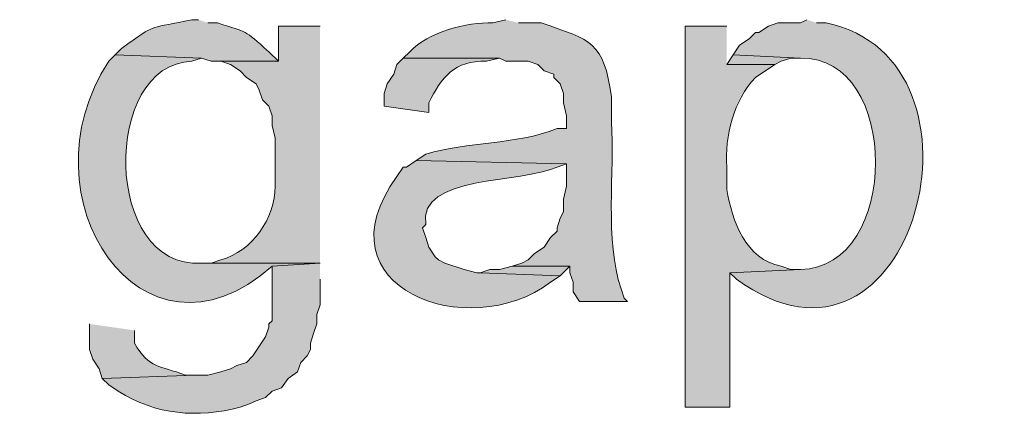
# Model space of a CAD drawing. Units: inches. Extents: x 17 to 194, y 63 to 221.
# Drawn here: x 178 to 185, y 123 to 126 of the extents above; entities that cross this region are included whole.
import ezdxf

# ---------------------------------------------------------------- set-up
doc = ezdxf.new("R2010")
doc.units = ezdxf.units.IN
doc.header["$MEASUREMENT"] = 0
doc.layers.add('Layer 1', color=7, linetype='Continuous')

msp = doc.modelspace()

# ---------------------------------------------------------------- hatches: boundary and pattern name
at = {"layer": 'Layer 1', "true_color": 0xffffff}
h = msp.add_hatch(color=7, dxfattribs=at)
edge = h.paths.add_edge_path()
edge.add_spline(control_points=[(179.6415, 126.0969), (179.6415, 126.0969), (179.5992, 126.0969), (179.5992, 126.0969), (179.3229, 126.0351), (179.3695, 126.0824), (179.1335, 125.9064), (179.1335, 125.9064), (179.0912, 125.8641), (179.0912, 125.8641), (179.0912, 125.8641), (179.6627, 125.8429), (179.6627, 125.8429), (179.6627, 125.8429), (179.7262, 125.8217), (179.7262, 125.8217), (179.7262, 125.8217), (180.1707, 125.8217), (180.1707, 125.8217), (180.1707, 125.8217), (180.1072, 125.8852), (180.1072, 125.8852), (179.9336, 126.0373), (179.977, 126.0069), (179.7685, 126.0757), (179.7685, 126.0757), (179.705, 126.0757), (179.705, 126.0757)], knot_values=[0, 0, 0, 0, 0.352778, 0.352778, 0.352778, 0.705556, 0.705556, 0.705556, 1.058333, 1.058333, 1.058333, 1.411111, 1.411111, 1.411111, 1.763889, 1.763889, 1.763889, 2.116667, 2.116667, 2.116667, 2.469444, 2.469444, 2.469444, 2.822222, 2.822222, 2.822222, 3.175, 3.175, 3.175, 3.175], degree=3, periodic=0)
edge.add_line((179.705, 126.0757), (179.6415, 126.0969))
h = msp.add_hatch(color=7, dxfattribs=at)
edge = h.paths.add_edge_path()
edge.add_spline(control_points=[(181.6735, 126.0969), (181.6735, 126.0969), (181.5888, 126.0757), (181.5888, 126.0757), (181.4146, 126.0814), (181.1598, 126.0143), (181.0385, 125.8852), (181.0385, 125.8852), (180.9961, 125.8429), (180.9961, 125.8429), (180.9961, 125.8429), (181.6311, 125.8429), (181.6311, 125.8429), (181.6311, 125.8429), (181.6735, 125.8217), (181.6735, 125.8217), (181.6735, 125.8217), (181.8217, 125.8217), (181.8217, 125.8217), (181.8217, 125.8217), (181.8852, 125.8005), (181.8852, 125.8005), (181.8852, 125.8005), (181.9275, 125.7582), (181.9275, 125.7582), (181.9275, 125.7582), (181.991, 125.737), (181.991, 125.737), (181.991, 125.737), (181.991, 125.7159), (181.991, 125.7159), (181.991, 125.7159), (182.0333, 125.6736), (182.0333, 125.6736), (182.0333, 125.6736), (182.0545, 125.6101), (182.0545, 125.6101), (182.0545, 125.6101), (182.0545, 125.5465), (182.0545, 125.5465), (182.0545, 125.5465), (182.0756, 125.4619), (182.0756, 125.4619), (182.0756, 125.4619), (182.0756, 125.3772), (182.0756, 125.3772), (182.0756, 125.3772), (182.0121, 125.3772), (182.0121, 125.3772), (181.7366, 125.2664), (181.4244, 125.2947), (181.1443, 125.2079), (181.1443, 125.2079), (181.0808, 125.1656), (181.0808, 125.1656), (181.0808, 125.1656), (182.0756, 125.1444), (182.0756, 125.1444), (182.0756, 125.1444), (182.0756, 124.9962), (182.0756, 124.9962), (182.0756, 124.9962), (182.0545, 124.9116), (182.0545, 124.9116), (182.0545, 124.9116), (182.0545, 124.8269), (182.0545, 124.8269), (182.0545, 124.8269), (182.0333, 124.7846), (182.0333, 124.7846), (182.0333, 124.7846), (182.0121, 124.721), (182.0121, 124.721), (182.0121, 124.721), (182.0121, 124.6999), (182.0121, 124.6999), (182.0121, 124.6999), (181.9698, 124.6576), (181.9698, 124.6576), (181.9698, 124.6576), (181.9275, 124.5941), (181.9275, 124.5941), (181.9275, 124.5941), (181.864, 124.5517), (181.864, 124.5517), (181.864, 124.5517), (181.8217, 124.5094), (181.8217, 124.5094), (181.8217, 124.5094), (181.7793, 124.4882), (181.7793, 124.4882), (181.7793, 124.4882), (181.7158, 124.467), (181.7158, 124.467), (181.7158, 124.467), (182.0968, 124.467), (182.0968, 124.467), (182.0968, 124.467), (182.0968, 124.4247), (182.0968, 124.4247), (182.0968, 124.4247), (182.118, 124.3612), (182.118, 124.3612), (182.118, 124.3612), (182.118, 124.2977), (182.118, 124.2977), (182.118, 124.2977), (182.1603, 124.2342), (182.1603, 124.2342), (182.1603, 124.2342), (182.4778, 124.2342), (182.4778, 124.2342), (182.4778, 124.2342), (182.4566, 124.2554), (182.4566, 124.2554), (182.4566, 124.2554), (182.4355, 124.3189), (182.4355, 124.3189), (182.3265, 124.6293), (182.3939, 125.1098), (182.372, 125.4196), (182.372, 125.4196), (182.372, 125.5889), (182.372, 125.5889), (182.3215, 125.9508), (182.2393, 125.9628), (181.9063, 126.0757), (181.9063, 126.0757), (181.7582, 126.0757), (181.7582, 126.0757)], knot_values=[0, 0, 0, 0, 0.352778, 0.352778, 0.352778, 0.705556, 0.705556, 0.705556, 1.058333, 1.058333, 1.058333, 1.411111, 1.411111, 1.411111, 1.763889, 1.763889, 1.763889, 2.116667, 2.116667, 2.116667, 2.469444, 2.469444, 2.469444, 2.822222, 2.822222, 2.822222, 3.175, 3.175, 3.175, 3.527778, 3.527778, 3.527778, 3.880556, 3.880556, 3.880556, 4.233333, 4.233333, 4.233333, 4.586111, 4.586111, 4.586111, 4.938889, 4.938889, 4.938889, 5.291667, 5.291667, 5.291667, 5.644444, 5.644444, 5.644444, 5.997222, 5.997222, 5.997222, 6.35, 6.35, 6.35, 6.702778, 6.702778, 6.702778, 7.055556, 7.055556, 7.055556, 7.408333, 7.408333, 7.408333, 7.761111, 7.761111, 7.761111, 8.113889, 8.113889, 8.113889, 8.466667, 8.466667, 8.466667, 8.819444, 8.819444, 8.819444, 9.172222, 9.172222, 9.172222, 9.525, 9.525, 9.525, 9.877778, 9.877778, 9.877778, 10.230556, 10.230556, 10.230556, 10.583333, 10.583333, 10.583333, 10.936111, 10.936111, 10.936111, 11.288889, 11.288889, 11.288889, 11.641667, 11.641667, 11.641667, 11.994444, 11.994444, 11.994444, 12.347222, 12.347222, 12.347222, 12.7, 12.7, 12.7, 13.052778, 13.052778, 13.052778, 13.405556, 13.405556, 13.405556, 13.758333, 13.758333, 13.758333, 14.111111, 14.111111, 14.111111, 14.463889, 14.463889, 14.463889, 14.816667, 14.816667, 14.816667, 15.169444, 15.169444, 15.169444, 15.169444], degree=3, periodic=0)
edge.add_line((181.7582, 126.0757), (181.6735, 126.0969))
h = msp.add_hatch(color=7, dxfattribs=at)
edge = h.paths.add_edge_path()
edge.add_spline(control_points=[(183.6632, 126.0969), (183.6632, 126.0969), (183.6208, 126.0757), (183.6208, 126.0757), (183.6208, 126.0757), (183.4727, 126.0757), (183.4727, 126.0757), (183.4727, 126.0757), (183.4092, 126.0545), (183.4092, 126.0545), (183.4092, 126.0545), (183.3457, 126.0122), (183.3457, 126.0122), (183.3457, 126.0122), (183.3245, 126.0122), (183.3245, 126.0122), (183.3245, 126.0122), (183.2822, 125.9699), (183.2822, 125.9699), (183.2822, 125.9699), (183.2187, 125.9276), (183.2187, 125.9276), (183.2187, 125.9276), (183.1763, 125.8641), (183.1763, 125.8641), (183.1763, 125.8641), (183.6208, 125.8429), (183.6208, 125.8429), (184.2844, 125.8584), (184.2826, 124.4533), (183.6208, 124.4459), (183.6208, 124.4459), (183.1552, 124.4247), (183.1552, 124.4247), (183.1552, 124.4247), (183.1975, 124.3824), (183.1975, 124.3824), (184.3715, 123.5258), (184.9688, 125.8369), (183.7902, 126.0757), (183.7902, 126.0757), (183.7267, 126.0757), (183.7267, 126.0757)], knot_values=[0, 0, 0, 0, 0.352778, 0.352778, 0.352778, 0.705556, 0.705556, 0.705556, 1.058333, 1.058333, 1.058333, 1.411111, 1.411111, 1.411111, 1.763889, 1.763889, 1.763889, 2.116667, 2.116667, 2.116667, 2.469444, 2.469444, 2.469444, 2.822222, 2.822222, 2.822222, 3.175, 3.175, 3.175, 3.527778, 3.527778, 3.527778, 3.880556, 3.880556, 3.880556, 4.233333, 4.233333, 4.233333, 4.586111, 4.586111, 4.586111, 4.938889, 4.938889, 4.938889, 4.938889], degree=3, periodic=0)
edge.add_line((183.7267, 126.0757), (183.6632, 126.0969))
h = msp.add_hatch(color=7, dxfattribs=at)
edge = h.paths.add_edge_path()
edge.add_spline(control_points=[(180.4458, 126.0546), (180.4458, 126.0546), (180.1707, 126.0546), (180.1707, 126.0546), (180.1707, 126.0546), (180.1707, 125.8217), (180.1707, 125.8217), (180.1707, 125.8217), (179.7897, 125.8217), (179.7897, 125.8217), (179.7897, 125.8217), (179.8532, 125.8006), (179.8532, 125.8006), (179.8532, 125.8006), (179.9167, 125.7582), (179.9167, 125.7582), (179.9167, 125.7582), (179.959, 125.7159), (179.959, 125.7159), (179.959, 125.7159), (180.0225, 125.6736), (180.0225, 125.6736), (180.0225, 125.6736), (180.0437, 125.6312), (180.0437, 125.6312), (180.0437, 125.6312), (180.0648, 125.5677), (180.0648, 125.5677), (180.0648, 125.5677), (180.1072, 125.5254), (180.1072, 125.5254), (180.1072, 125.5254), (180.1283, 125.4619), (180.1283, 125.4619), (180.1283, 125.4619), (180.1283, 125.3984), (180.1283, 125.3984), (180.1283, 125.3984), (180.1495, 125.3137), (180.1495, 125.3137), (180.1495, 125.3137), (180.1495, 124.9962), (180.1495, 124.9962), (180.1491, 124.7863), (179.9996, 124.5655), (179.7897, 124.5094), (179.7897, 124.5094), (179.7262, 124.4882), (179.7262, 124.4882), (179.7262, 124.4882), (179.6627, 124.4882), (179.6627, 124.4882), (179.6627, 124.4882), (180.4458, 124.4882), (180.4458, 124.4882)], knot_values=[0, 0, 0, 0, 0.352778, 0.352778, 0.352778, 0.705556, 0.705556, 0.705556, 1.058333, 1.058333, 1.058333, 1.411111, 1.411111, 1.411111, 1.763889, 1.763889, 1.763889, 2.116667, 2.116667, 2.116667, 2.469444, 2.469444, 2.469444, 2.822222, 2.822222, 2.822222, 3.175, 3.175, 3.175, 3.527778, 3.527778, 3.527778, 3.880556, 3.880556, 3.880556, 4.233333, 4.233333, 4.233333, 4.586111, 4.586111, 4.586111, 4.938889, 4.938889, 4.938889, 5.291667, 5.291667, 5.291667, 5.644444, 5.644444, 5.644444, 5.997222, 5.997222, 5.997222, 6.35, 6.35, 6.35, 6.35], degree=3, periodic=0)
edge.add_line((180.4458, 124.4882), (180.4458, 126.0546))
h = msp.add_hatch(color=7, dxfattribs=at)
edge = h.paths.add_edge_path()
edge.add_spline(control_points=[(183.134, 126.0546), (183.134, 126.0546), (182.8588, 126.0546), (182.8588, 126.0546), (182.8588, 126.0546), (182.8588, 123.5357), (182.8588, 123.5357), (182.8588, 123.5357), (183.1552, 123.5357), (183.1552, 123.5357), (183.1552, 123.5357), (183.1552, 124.4247), (183.1552, 124.4247), (183.1552, 124.4247), (183.6208, 124.4459), (183.6208, 124.4459), (183.6208, 124.4459), (183.5573, 124.4459), (183.5573, 124.4459), (183.5573, 124.4459), (183.4938, 124.4671), (183.4938, 124.4671), (183.2578, 124.5115), (183.1707, 124.7697), (183.134, 124.975), (183.134, 124.975), (183.134, 125.1232), (183.134, 125.1232), (183.1213, 125.3289), (183.1788, 125.5638), (183.3245, 125.7159), (183.3245, 125.7159), (183.4515, 125.8006), (183.4515, 125.8006), (183.4515, 125.8006), (183.134, 125.8006), (183.134, 125.8006)], knot_values=[0, 0, 0, 0, 0.352778, 0.352778, 0.352778, 0.705556, 0.705556, 0.705556, 1.058333, 1.058333, 1.058333, 1.411111, 1.411111, 1.411111, 1.763889, 1.763889, 1.763889, 2.116667, 2.116667, 2.116667, 2.469444, 2.469444, 2.469444, 2.822222, 2.822222, 2.822222, 3.175, 3.175, 3.175, 3.527778, 3.527778, 3.527778, 3.880556, 3.880556, 3.880556, 4.233333, 4.233333, 4.233333, 4.233333], degree=3, periodic=0)
edge.add_line((183.134, 125.8006), (183.134, 126.0546))
h = msp.add_hatch(color=7, dxfattribs=at)
edge = h.paths.add_edge_path()
edge.add_spline(control_points=[(179.0912, 125.8641), (179.0912, 125.8641), (179.0488, 125.8217), (179.0488, 125.8217), (178.4604, 124.9271), (179.2665, 123.705), (180.1283, 124.467), (180.1283, 124.467), (180.4458, 124.4882), (180.4458, 124.4882), (180.4458, 124.4882), (179.6627, 124.4882), (179.6627, 124.4882), (179.0111, 124.4427), (178.9994, 125.8062), (179.5992, 125.8217), (179.5992, 125.8217), (179.6627, 125.8429), (179.6627, 125.8429)], knot_values=[0, 0, 0, 0, 0.352778, 0.352778, 0.352778, 0.705556, 0.705556, 0.705556, 1.058333, 1.058333, 1.058333, 1.411111, 1.411111, 1.411111, 1.763889, 1.763889, 1.763889, 2.116667, 2.116667, 2.116667, 2.116667], degree=3, periodic=0)
edge.add_line((179.6627, 125.8429), (179.0912, 125.8641))
h = msp.add_hatch(color=7, dxfattribs=at)
edge = h.paths.add_edge_path()
edge.add_spline(control_points=[(180.9962, 125.8429), (180.9962, 125.8429), (180.9538, 125.8005), (180.9538, 125.8005), (180.9538, 125.8005), (180.9326, 125.737), (180.9326, 125.737), (180.9326, 125.737), (180.8903, 125.6736), (180.8903, 125.6736), (180.8903, 125.6736), (180.8691, 125.6101), (180.8691, 125.6101), (180.8691, 125.6101), (180.8691, 125.5254), (180.8691, 125.5254), (180.8691, 125.5254), (181.1655, 125.483), (181.1655, 125.483), (181.1655, 125.483), (181.1655, 125.5465), (181.1655, 125.5465), (181.2477, 125.7152), (181.3327, 125.8295), (181.5465, 125.8217), (181.5465, 125.8217), (181.6312, 125.8429), (181.6312, 125.8429)], knot_values=[0, 0, 0, 0, 0.352778, 0.352778, 0.352778, 0.705556, 0.705556, 0.705556, 1.058333, 1.058333, 1.058333, 1.411111, 1.411111, 1.411111, 1.763889, 1.763889, 1.763889, 2.116667, 2.116667, 2.116667, 2.469444, 2.469444, 2.469444, 2.822222, 2.822222, 2.822222, 3.175, 3.175, 3.175, 3.175], degree=3, periodic=0)
edge.add_line((181.6312, 125.8429), (180.9962, 125.8429))
for points in [[(183.1763, 125.8641), (183.134, 125.8005), (183.4515, 125.8005), (183.4938, 125.8217), (183.5573, 125.8429), (183.6208, 125.8429)], [(181.7158, 124.4671), (181.6311, 124.4459), (181.5676, 124.4459), (181.5041, 124.4247), (182.0333, 124.4035), (182.0968, 124.4671)]]:
    msp.add_hatch(color=7, dxfattribs=at).paths.add_polyline_path(points)
h = msp.add_hatch(color=7, dxfattribs=at)
edge = h.paths.add_edge_path()
edge.add_spline(control_points=[(181.0808, 125.1656), (181.0808, 125.1656), (181.0173, 125.1232), (181.0173, 125.1232), (181.0173, 125.1232), (180.9961, 125.1232), (180.9961, 125.1232), (180.9961, 125.1232), (180.9538, 125.0597), (180.9538, 125.0597), (180.4187, 124.328), (181.423, 123.9506), (181.9698, 124.3612), (181.9698, 124.3612), (182.0333, 124.4035), (182.0333, 124.4035), (182.0333, 124.4035), (181.5041, 124.4247), (181.5041, 124.4247), (181.5041, 124.4247), (181.483, 124.4247), (181.483, 124.4247), (181.483, 124.4247), (181.3983, 124.4459), (181.3983, 124.4459), (181.3983, 124.4459), (181.2713, 124.4882), (181.2713, 124.4882), (181.2713, 124.4882), (181.229, 124.5094), (181.229, 124.5094), (181.229, 124.5094), (181.2078, 124.5305), (181.2078, 124.5305), (181.2078, 124.5305), (181.1655, 124.594), (181.1655, 124.594), (181.1655, 124.594), (181.1443, 124.6576), (181.1443, 124.6576), (181.1443, 124.6576), (181.1232, 124.721), (181.1232, 124.721), (181.1232, 124.721), (181.1443, 124.7422), (181.1443, 124.7422), (181.0889, 125.0759), (181.7797, 125.011), (182.0121, 125.1232), (182.0121, 125.1232), (182.0756, 125.1444), (182.0756, 125.1444)], knot_values=[0, 0, 0, 0, 0.352778, 0.352778, 0.352778, 0.705556, 0.705556, 0.705556, 1.058333, 1.058333, 1.058333, 1.411111, 1.411111, 1.411111, 1.763889, 1.763889, 1.763889, 2.116667, 2.116667, 2.116667, 2.469444, 2.469444, 2.469444, 2.822222, 2.822222, 2.822222, 3.175, 3.175, 3.175, 3.527778, 3.527778, 3.527778, 3.880556, 3.880556, 3.880556, 4.233333, 4.233333, 4.233333, 4.586111, 4.586111, 4.586111, 4.938889, 4.938889, 4.938889, 5.291667, 5.291667, 5.291667, 5.644444, 5.644444, 5.644444, 5.997222, 5.997222, 5.997222, 5.997222], degree=3, periodic=0)
edge.add_line((182.0756, 125.1444), (181.0808, 125.1656))
h = msp.add_hatch(color=7, dxfattribs=at)
edge = h.paths.add_edge_path()
edge.add_spline(control_points=[(180.4458, 124.4882), (180.4458, 124.4882), (180.1283, 124.467), (180.1283, 124.467), (180.1283, 124.467), (180.1283, 124.1072), (180.1283, 124.1072), (180.1283, 124.1072), (180.1072, 124.0861), (180.1072, 124.0861), (180.1072, 124.0861), (180.1072, 124.0649), (180.1072, 124.0649), (180.1072, 124.0649), (180.086, 124.0014), (180.086, 124.0014), (180.086, 124.0014), (180.0013, 123.8744), (180.0013, 123.8744), (180.0013, 123.8744), (179.959, 123.8321), (179.959, 123.8321), (179.959, 123.8321), (179.8955, 123.8109), (179.8955, 123.8109), (179.8955, 123.8109), (179.8532, 123.7897), (179.8532, 123.7897), (179.8532, 123.7897), (179.7897, 123.7686), (179.7897, 123.7686), (179.7897, 123.7686), (179.705, 123.7474), (179.705, 123.7474), (179.705, 123.7474), (179.6203, 123.7474), (179.6203, 123.7474), (179.6203, 123.7474), (179.0065, 123.7262), (179.0065, 123.7262), (179.0065, 123.7262), (179.0488, 123.6839), (179.0488, 123.6839), (179.0488, 123.6839), (179.1123, 123.6415), (179.1123, 123.6415), (179.3603, 123.4839), (179.6373, 123.4623), (179.9167, 123.5357), (179.9167, 123.5357), (179.9802, 123.5569), (179.9802, 123.5569), (179.9802, 123.5569), (180.0225, 123.5781), (180.0225, 123.5781), (180.0225, 123.5781), (180.086, 123.5992), (180.086, 123.5992), (180.086, 123.5992), (180.1283, 123.6415), (180.1283, 123.6415), (180.1283, 123.6415), (180.1918, 123.6627), (180.1918, 123.6627), (180.1918, 123.6627), (180.2342, 123.7262), (180.2342, 123.7262), (180.2342, 123.7262), (180.2977, 123.7686), (180.2977, 123.7686), (180.2977, 123.7686), (180.3188, 123.8321), (180.3188, 123.8321), (180.3188, 123.8321), (180.3612, 123.8744), (180.3612, 123.8744), (180.3612, 123.8744), (180.3823, 123.9167), (180.3823, 123.9167), (180.3823, 123.9167), (180.3823, 123.9591), (180.3823, 123.9591), (180.3823, 123.9591), (180.4035, 124.0226), (180.4035, 124.0226), (180.4035, 124.0226), (180.4247, 124.0861), (180.4247, 124.0861), (180.4247, 124.0861), (180.4247, 124.1495), (180.4247, 124.1495), (180.4247, 124.1495), (180.4458, 124.213), (180.4458, 124.213), (180.4458, 124.213), (180.4458, 124.3824), (180.4458, 124.3824)], knot_values=[0, 0, 0, 0, 0.352778, 0.352778, 0.352778, 0.705556, 0.705556, 0.705556, 1.058333, 1.058333, 1.058333, 1.411111, 1.411111, 1.411111, 1.763889, 1.763889, 1.763889, 2.116667, 2.116667, 2.116667, 2.469444, 2.469444, 2.469444, 2.822222, 2.822222, 2.822222, 3.175, 3.175, 3.175, 3.527778, 3.527778, 3.527778, 3.880556, 3.880556, 3.880556, 4.233333, 4.233333, 4.233333, 4.586111, 4.586111, 4.586111, 4.938889, 4.938889, 4.938889, 5.291667, 5.291667, 5.291667, 5.644444, 5.644444, 5.644444, 5.997222, 5.997222, 5.997222, 6.35, 6.35, 6.35, 6.702778, 6.702778, 6.702778, 7.055556, 7.055556, 7.055556, 7.408333, 7.408333, 7.408333, 7.761111, 7.761111, 7.761111, 8.113889, 8.113889, 8.113889, 8.466667, 8.466667, 8.466667, 8.819444, 8.819444, 8.819444, 9.172222, 9.172222, 9.172222, 9.525, 9.525, 9.525, 9.877778, 9.877778, 9.877778, 10.230556, 10.230556, 10.230556, 10.583333, 10.583333, 10.583333, 10.936111, 10.936111, 10.936111, 11.288889, 11.288889, 11.288889, 11.288889], degree=3, periodic=0)
edge.add_line((180.4458, 124.3824), (180.4458, 124.4882))
h = msp.add_hatch(color=7, dxfattribs=at)
edge = h.paths.add_edge_path()
edge.add_spline(control_points=[(178.9218, 124.0861), (178.9218, 124.0861), (178.9218, 123.9167), (178.9218, 123.9167), (178.9218, 123.9167), (178.943, 123.8532), (178.943, 123.8532), (178.943, 123.8532), (178.9853, 123.7897), (178.9853, 123.7897), (178.9853, 123.7897), (179.0065, 123.7262), (179.0065, 123.7262), (179.0065, 123.7262), (179.6203, 123.7474), (179.6203, 123.7474), (179.6203, 123.7474), (179.5568, 123.7474), (179.5568, 123.7474), (179.3801, 123.8148), (179.3229, 123.7855), (179.2182, 123.959), (179.2182, 123.959), (179.2182, 124.0437), (179.2182, 124.0437)], knot_values=[0, 0, 0, 0, 0.352778, 0.352778, 0.352778, 0.705556, 0.705556, 0.705556, 1.058333, 1.058333, 1.058333, 1.411111, 1.411111, 1.411111, 1.763889, 1.763889, 1.763889, 2.116667, 2.116667, 2.116667, 2.469444, 2.469444, 2.469444, 2.822222, 2.822222, 2.822222, 2.822222], degree=3, periodic=0)
edge.add_line((179.2182, 124.0437), (178.9218, 124.0861))

# ---------------------------------------------------------------- linework, layer by layer
at = {"layer": 'Layer 1', "lineweight": 0}
for points in [[(183.1763, 125.8641), (183.134, 125.8005), (183.4515, 125.8005), (183.4938, 125.8217), (183.5573, 125.8429), (183.6208, 125.8429)], [(181.7158, 124.4671), (181.6311, 124.4459), (181.5676, 124.4459), (181.5041, 124.4247), (182.0333, 124.4035), (182.0968, 124.4671)]]:
    msp.add_lwpolyline(points, dxfattribs=at)
for points, knots in [([(179.6415, 126.0969), (179.6415, 126.0969), (179.5992, 126.0969), (179.5992, 126.0969), (179.3229, 126.0351), (179.3695, 126.0824), (179.1335, 125.9064), (179.1335, 125.9064), (179.0912, 125.8641), (179.0912, 125.8641), (179.0912, 125.8641), (179.6627, 125.8429), (179.6627, 125.8429), (179.6627, 125.8429), (179.7262, 125.8217), (179.7262, 125.8217), (179.7262, 125.8217), (180.1707, 125.8217), (180.1707, 125.8217), (180.1707, 125.8217), (180.1072, 125.8852), (180.1072, 125.8852), (179.9336, 126.0373), (179.977, 126.0069), (179.7685, 126.0757), (179.7685, 126.0757), (179.705, 126.0757), (179.705, 126.0757)], [0, 0, 0, 0, 1, 1, 1, 2, 2, 2, 3, 3, 3, 4, 4, 4, 5, 5, 5, 6, 6, 6, 7, 7, 7, 8, 8, 8, 9, 9, 9, 9]), ([(181.6735, 126.0969), (181.6735, 126.0969), (181.5888, 126.0757), (181.5888, 126.0757), (181.4146, 126.0814), (181.1598, 126.0143), (181.0385, 125.8852), (181.0385, 125.8852), (180.9961, 125.8429), (180.9961, 125.8429), (180.9961, 125.8429), (181.6311, 125.8429), (181.6311, 125.8429), (181.6311, 125.8429), (181.6735, 125.8217), (181.6735, 125.8217), (181.6735, 125.8217), (181.8217, 125.8217), (181.8217, 125.8217), (181.8217, 125.8217), (181.8852, 125.8005), (181.8852, 125.8005), (181.8852, 125.8005), (181.9275, 125.7582), (181.9275, 125.7582), (181.9275, 125.7582), (181.991, 125.737), (181.991, 125.737), (181.991, 125.737), (181.991, 125.7159), (181.991, 125.7159), (181.991, 125.7159), (182.0333, 125.6736), (182.0333, 125.6736), (182.0333, 125.6736), (182.0545, 125.6101), (182.0545, 125.6101), (182.0545, 125.6101), (182.0545, 125.5465), (182.0545, 125.5465), (182.0545, 125.5465), (182.0756, 125.4619), (182.0756, 125.4619), (182.0756, 125.4619), (182.0756, 125.3772), (182.0756, 125.3772), (182.0756, 125.3772), (182.0121, 125.3772), (182.0121, 125.3772), (181.7366, 125.2664), (181.4244, 125.2947), (181.1443, 125.2079), (181.1443, 125.2079), (181.0808, 125.1656), (181.0808, 125.1656), (181.0808, 125.1656), (182.0756, 125.1444), (182.0756, 125.1444), (182.0756, 125.1444), (182.0756, 124.9962), (182.0756, 124.9962), (182.0756, 124.9962), (182.0545, 124.9116), (182.0545, 124.9116), (182.0545, 124.9116), (182.0545, 124.8269), (182.0545, 124.8269), (182.0545, 124.8269), (182.0333, 124.7846), (182.0333, 124.7846), (182.0333, 124.7846), (182.0121, 124.721), (182.0121, 124.721), (182.0121, 124.721), (182.0121, 124.6999), (182.0121, 124.6999), (182.0121, 124.6999), (181.9698, 124.6576), (181.9698, 124.6576), (181.9698, 124.6576), (181.9275, 124.5941), (181.9275, 124.5941), (181.9275, 124.5941), (181.864, 124.5517), (181.864, 124.5517), (181.864, 124.5517), (181.8217, 124.5094), (181.8217, 124.5094), (181.8217, 124.5094), (181.7793, 124.4882), (181.7793, 124.4882), (181.7793, 124.4882), (181.7158, 124.467), (181.7158, 124.467), (181.7158, 124.467), (182.0968, 124.467), (182.0968, 124.467), (182.0968, 124.467), (182.0968, 124.4247), (182.0968, 124.4247), (182.0968, 124.4247), (182.118, 124.3612), (182.118, 124.3612), (182.118, 124.3612), (182.118, 124.2977), (182.118, 124.2977), (182.118, 124.2977), (182.1603, 124.2342), (182.1603, 124.2342), (182.1603, 124.2342), (182.4778, 124.2342), (182.4778, 124.2342), (182.4778, 124.2342), (182.4566, 124.2554), (182.4566, 124.2554), (182.4566, 124.2554), (182.4355, 124.3189), (182.4355, 124.3189), (182.3265, 124.6293), (182.3939, 125.1098), (182.372, 125.4196), (182.372, 125.4196), (182.372, 125.5889), (182.372, 125.5889), (182.3215, 125.9508), (182.2393, 125.9628), (181.9063, 126.0757), (181.9063, 126.0757), (181.7582, 126.0757), (181.7582, 126.0757)], [0, 0, 0, 0, 1, 1, 1, 2, 2, 2, 3, 3, 3, 4, 4, 4, 5, 5, 5, 6, 6, 6, 7, 7, 7, 8, 8, 8, 9, 9, 9, 10, 10, 10, 11, 11, 11, 12, 12, 12, 13, 13, 13, 14, 14, 14, 15, 15, 15, 16, 16, 16, 17, 17, 17, 18, 18, 18, 19, 19, 19, 20, 20, 20, 21, 21, 21, 22, 22, 22, 23, 23, 23, 24, 24, 24, 25, 25, 25, 26, 26, 26, 27, 27, 27, 28, 28, 28, 29, 29, 29, 30, 30, 30, 31, 31, 31, 32, 32, 32, 33, 33, 33, 34, 34, 34, 35, 35, 35, 36, 36, 36, 37, 37, 37, 38, 38, 38, 39, 39, 39, 40, 40, 40, 41, 41, 41, 42, 42, 42, 43, 43, 43, 43]), ([(183.6632, 126.0969), (183.6632, 126.0969), (183.6208, 126.0757), (183.6208, 126.0757), (183.6208, 126.0757), (183.4727, 126.0757), (183.4727, 126.0757), (183.4727, 126.0757), (183.4092, 126.0545), (183.4092, 126.0545), (183.4092, 126.0545), (183.3457, 126.0122), (183.3457, 126.0122), (183.3457, 126.0122), (183.3245, 126.0122), (183.3245, 126.0122), (183.3245, 126.0122), (183.2822, 125.9699), (183.2822, 125.9699), (183.2822, 125.9699), (183.2187, 125.9276), (183.2187, 125.9276), (183.2187, 125.9276), (183.1763, 125.8641), (183.1763, 125.8641), (183.1763, 125.8641), (183.6208, 125.8429), (183.6208, 125.8429), (184.2844, 125.8584), (184.2826, 124.4533), (183.6208, 124.4459), (183.6208, 124.4459), (183.1552, 124.4247), (183.1552, 124.4247), (183.1552, 124.4247), (183.1975, 124.3824), (183.1975, 124.3824), (184.3715, 123.5258), (184.9688, 125.8369), (183.7902, 126.0757), (183.7902, 126.0757), (183.7267, 126.0757), (183.7267, 126.0757)], [0, 0, 0, 0, 1, 1, 1, 2, 2, 2, 3, 3, 3, 4, 4, 4, 5, 5, 5, 6, 6, 6, 7, 7, 7, 8, 8, 8, 9, 9, 9, 10, 10, 10, 11, 11, 11, 12, 12, 12, 13, 13, 13, 14, 14, 14, 14]), ([(180.4458, 126.0546), (180.4458, 126.0546), (180.1707, 126.0546), (180.1707, 126.0546), (180.1707, 126.0546), (180.1707, 125.8217), (180.1707, 125.8217), (180.1707, 125.8217), (179.7897, 125.8217), (179.7897, 125.8217), (179.7897, 125.8217), (179.8532, 125.8006), (179.8532, 125.8006), (179.8532, 125.8006), (179.9167, 125.7582), (179.9167, 125.7582), (179.9167, 125.7582), (179.959, 125.7159), (179.959, 125.7159), (179.959, 125.7159), (180.0225, 125.6736), (180.0225, 125.6736), (180.0225, 125.6736), (180.0437, 125.6312), (180.0437, 125.6312), (180.0437, 125.6312), (180.0648, 125.5677), (180.0648, 125.5677), (180.0648, 125.5677), (180.1072, 125.5254), (180.1072, 125.5254), (180.1072, 125.5254), (180.1283, 125.4619), (180.1283, 125.4619), (180.1283, 125.4619), (180.1283, 125.3984), (180.1283, 125.3984), (180.1283, 125.3984), (180.1495, 125.3137), (180.1495, 125.3137), (180.1495, 125.3137), (180.1495, 124.9962), (180.1495, 124.9962), (180.1491, 124.7863), (179.9996, 124.5655), (179.7897, 124.5094), (179.7897, 124.5094), (179.7262, 124.4882), (179.7262, 124.4882), (179.7262, 124.4882), (179.6627, 124.4882), (179.6627, 124.4882), (179.6627, 124.4882), (180.4458, 124.4882), (180.4458, 124.4882)], [0, 0, 0, 0, 1, 1, 1, 2, 2, 2, 3, 3, 3, 4, 4, 4, 5, 5, 5, 6, 6, 6, 7, 7, 7, 8, 8, 8, 9, 9, 9, 10, 10, 10, 11, 11, 11, 12, 12, 12, 13, 13, 13, 14, 14, 14, 15, 15, 15, 16, 16, 16, 17, 17, 17, 18, 18, 18, 18]), ([(183.134, 126.0546), (183.134, 126.0546), (182.8588, 126.0546), (182.8588, 126.0546), (182.8588, 126.0546), (182.8588, 123.5357), (182.8588, 123.5357), (182.8588, 123.5357), (183.1552, 123.5357), (183.1552, 123.5357), (183.1552, 123.5357), (183.1552, 124.4247), (183.1552, 124.4247), (183.1552, 124.4247), (183.6208, 124.4459), (183.6208, 124.4459), (183.6208, 124.4459), (183.5573, 124.4459), (183.5573, 124.4459), (183.5573, 124.4459), (183.4938, 124.4671), (183.4938, 124.4671), (183.2578, 124.5115), (183.1707, 124.7697), (183.134, 124.975), (183.134, 124.975), (183.134, 125.1232), (183.134, 125.1232), (183.1213, 125.3289), (183.1788, 125.5638), (183.3245, 125.7159), (183.3245, 125.7159), (183.4515, 125.8006), (183.4515, 125.8006), (183.4515, 125.8006), (183.134, 125.8006), (183.134, 125.8006)], [0, 0, 0, 0, 1, 1, 1, 2, 2, 2, 3, 3, 3, 4, 4, 4, 5, 5, 5, 6, 6, 6, 7, 7, 7, 8, 8, 8, 9, 9, 9, 10, 10, 10, 11, 11, 11, 12, 12, 12, 12]), ([(179.0912, 125.8641), (179.0912, 125.8641), (179.0488, 125.8217), (179.0488, 125.8217), (178.4604, 124.9271), (179.2665, 123.705), (180.1283, 124.467), (180.1283, 124.467), (180.4458, 124.4882), (180.4458, 124.4882), (180.4458, 124.4882), (179.6627, 124.4882), (179.6627, 124.4882), (179.0111, 124.4427), (178.9994, 125.8062), (179.5992, 125.8217), (179.5992, 125.8217), (179.6627, 125.8429), (179.6627, 125.8429)], [0, 0, 0, 0, 1, 1, 1, 2, 2, 2, 3, 3, 3, 4, 4, 4, 5, 5, 5, 6, 6, 6, 6]), ([(180.9962, 125.8429), (180.9962, 125.8429), (180.9538, 125.8005), (180.9538, 125.8005), (180.9538, 125.8005), (180.9326, 125.737), (180.9326, 125.737), (180.9326, 125.737), (180.8903, 125.6736), (180.8903, 125.6736), (180.8903, 125.6736), (180.8691, 125.6101), (180.8691, 125.6101), (180.8691, 125.6101), (180.8691, 125.5254), (180.8691, 125.5254), (180.8691, 125.5254), (181.1655, 125.483), (181.1655, 125.483), (181.1655, 125.483), (181.1655, 125.5465), (181.1655, 125.5465), (181.2477, 125.7152), (181.3327, 125.8295), (181.5465, 125.8217), (181.5465, 125.8217), (181.6312, 125.8429), (181.6312, 125.8429)], [0, 0, 0, 0, 1, 1, 1, 2, 2, 2, 3, 3, 3, 4, 4, 4, 5, 5, 5, 6, 6, 6, 7, 7, 7, 8, 8, 8, 9, 9, 9, 9]), ([(181.0808, 125.1656), (181.0808, 125.1656), (181.0173, 125.1232), (181.0173, 125.1232), (181.0173, 125.1232), (180.9961, 125.1232), (180.9961, 125.1232), (180.9961, 125.1232), (180.9538, 125.0597), (180.9538, 125.0597), (180.4187, 124.328), (181.423, 123.9506), (181.9698, 124.3612), (181.9698, 124.3612), (182.0333, 124.4035), (182.0333, 124.4035), (182.0333, 124.4035), (181.5041, 124.4247), (181.5041, 124.4247), (181.5041, 124.4247), (181.483, 124.4247), (181.483, 124.4247), (181.483, 124.4247), (181.3983, 124.4459), (181.3983, 124.4459), (181.3983, 124.4459), (181.2713, 124.4882), (181.2713, 124.4882), (181.2713, 124.4882), (181.229, 124.5094), (181.229, 124.5094), (181.229, 124.5094), (181.2078, 124.5305), (181.2078, 124.5305), (181.2078, 124.5305), (181.1655, 124.594), (181.1655, 124.594), (181.1655, 124.594), (181.1443, 124.6576), (181.1443, 124.6576), (181.1443, 124.6576), (181.1232, 124.721), (181.1232, 124.721), (181.1232, 124.721), (181.1443, 124.7422), (181.1443, 124.7422), (181.0889, 125.0759), (181.7797, 125.011), (182.0121, 125.1232), (182.0121, 125.1232), (182.0756, 125.1444), (182.0756, 125.1444)], [0, 0, 0, 0, 1, 1, 1, 2, 2, 2, 3, 3, 3, 4, 4, 4, 5, 5, 5, 6, 6, 6, 7, 7, 7, 8, 8, 8, 9, 9, 9, 10, 10, 10, 11, 11, 11, 12, 12, 12, 13, 13, 13, 14, 14, 14, 15, 15, 15, 16, 16, 16, 17, 17, 17, 17]), ([(180.4458, 124.4882), (180.4458, 124.4882), (180.1283, 124.467), (180.1283, 124.467), (180.1283, 124.467), (180.1283, 124.1072), (180.1283, 124.1072), (180.1283, 124.1072), (180.1072, 124.0861), (180.1072, 124.0861), (180.1072, 124.0861), (180.1072, 124.0649), (180.1072, 124.0649), (180.1072, 124.0649), (180.086, 124.0014), (180.086, 124.0014), (180.086, 124.0014), (180.0013, 123.8744), (180.0013, 123.8744), (180.0013, 123.8744), (179.959, 123.8321), (179.959, 123.8321), (179.959, 123.8321), (179.8955, 123.8109), (179.8955, 123.8109), (179.8955, 123.8109), (179.8532, 123.7897), (179.8532, 123.7897), (179.8532, 123.7897), (179.7897, 123.7686), (179.7897, 123.7686), (179.7897, 123.7686), (179.705, 123.7474), (179.705, 123.7474), (179.705, 123.7474), (179.6203, 123.7474), (179.6203, 123.7474), (179.6203, 123.7474), (179.0065, 123.7262), (179.0065, 123.7262), (179.0065, 123.7262), (179.0488, 123.6839), (179.0488, 123.6839), (179.0488, 123.6839), (179.1123, 123.6415), (179.1123, 123.6415), (179.3603, 123.4839), (179.6373, 123.4623), (179.9167, 123.5357), (179.9167, 123.5357), (179.9802, 123.5569), (179.9802, 123.5569), (179.9802, 123.5569), (180.0225, 123.5781), (180.0225, 123.5781), (180.0225, 123.5781), (180.086, 123.5992), (180.086, 123.5992), (180.086, 123.5992), (180.1283, 123.6415), (180.1283, 123.6415), (180.1283, 123.6415), (180.1918, 123.6627), (180.1918, 123.6627), (180.1918, 123.6627), (180.2342, 123.7262), (180.2342, 123.7262), (180.2342, 123.7262), (180.2977, 123.7686), (180.2977, 123.7686), (180.2977, 123.7686), (180.3188, 123.8321), (180.3188, 123.8321), (180.3188, 123.8321), (180.3612, 123.8744), (180.3612, 123.8744), (180.3612, 123.8744), (180.3823, 123.9167), (180.3823, 123.9167), (180.3823, 123.9167), (180.3823, 123.9591), (180.3823, 123.9591), (180.3823, 123.9591), (180.4035, 124.0226), (180.4035, 124.0226), (180.4035, 124.0226), (180.4247, 124.0861), (180.4247, 124.0861), (180.4247, 124.0861), (180.4247, 124.1495), (180.4247, 124.1495), (180.4247, 124.1495), (180.4458, 124.213), (180.4458, 124.213), (180.4458, 124.213), (180.4458, 124.3824), (180.4458, 124.3824)], [0, 0, 0, 0, 1, 1, 1, 2, 2, 2, 3, 3, 3, 4, 4, 4, 5, 5, 5, 6, 6, 6, 7, 7, 7, 8, 8, 8, 9, 9, 9, 10, 10, 10, 11, 11, 11, 12, 12, 12, 13, 13, 13, 14, 14, 14, 15, 15, 15, 16, 16, 16, 17, 17, 17, 18, 18, 18, 19, 19, 19, 20, 20, 20, 21, 21, 21, 22, 22, 22, 23, 23, 23, 24, 24, 24, 25, 25, 25, 26, 26, 26, 27, 27, 27, 28, 28, 28, 29, 29, 29, 30, 30, 30, 31, 31, 31, 32, 32, 32, 32]), ([(178.9218, 124.0861), (178.9218, 124.0861), (178.9218, 123.9167), (178.9218, 123.9167), (178.9218, 123.9167), (178.943, 123.8532), (178.943, 123.8532), (178.943, 123.8532), (178.9853, 123.7897), (178.9853, 123.7897), (178.9853, 123.7897), (179.0065, 123.7262), (179.0065, 123.7262), (179.0065, 123.7262), (179.6203, 123.7474), (179.6203, 123.7474), (179.6203, 123.7474), (179.5568, 123.7474), (179.5568, 123.7474), (179.3801, 123.8148), (179.3229, 123.7855), (179.2182, 123.959), (179.2182, 123.959), (179.2182, 124.0437), (179.2182, 124.0437)], [0, 0, 0, 0, 1, 1, 1, 2, 2, 2, 3, 3, 3, 4, 4, 4, 5, 5, 5, 6, 6, 6, 7, 7, 7, 8, 8, 8, 8])]:
    msp.add_open_spline(points, degree=3, knots=knots, dxfattribs=at)

doc.saveas('drawing.dxf')
